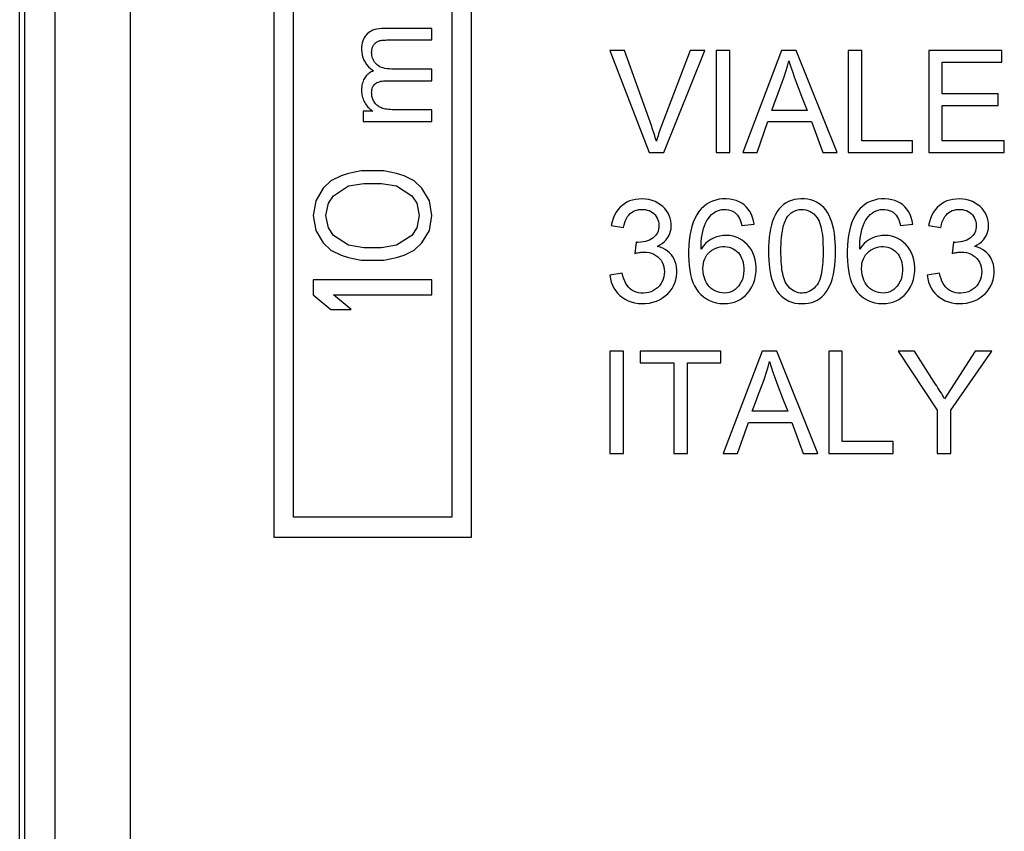
# Model space of a CAD drawing. Units: millimetres. Extents: x -23.1 to 21.9, y -24.5 to 24.5.
# Drawn here: x -23.1 to -10.6, y 5.2 to 15.5 of the extents above; entities that cross this region are included whole.
import ezdxf

# ---------------------------------------------------------------- set-up
doc = ezdxf.new("R2010")
doc.units = ezdxf.units.MM
doc.header["$LTSCALE"] = 30.734
doc.layers.get('0').update_dxf_attribs({"linetype": 'CONTINUOUS'})
doc.layers.add('DRAFT', color=7, linetype='CONTINUOUS')
doc.layers.add('RACCORDO', color=7, linetype='CONTINUOUS')

msp = doc.modelspace()

# ---------------------------------------------------------------- linework, layer by layer
at = {"color": 7, "linetype": 'CONTINUOUS'}
for p, q in [((-19.845, 18.243), (-19.845, 8.943)), ((-19.595, 9.193), (-19.595, 18.243)), ((-17.595, 18.243), (-17.595, 9.193)), ((-17.345, 8.943), (-17.345, 18.243)), ((-17.845, 15.37), (-18.442, 15.37)), ((-17.845, 15.224), (-17.845, 15.37)), ((-18.393, 15.224), (-17.845, 15.224)), ((-15.595, 15.092), (-15.099, 13.8)), ((-15.412, 15.092), (-15.595, 15.092)), ((-14.582, 15.092), (-14.947, 14.132)), ((-14.913, 13.8), (-14.398, 15.092)), ((-14.398, 15.092), (-14.582, 15.092)), ((-14.253, 15.092), (-14.253, 13.8)), ((-14.081, 15.092), (-14.253, 15.092)), ((-14.081, 13.8), (-14.081, 15.092)), ((-13.427, 15.092), (-13.918, 13.8)), ((-13.241, 15.092), (-13.427, 15.092)), ((-12.723, 13.8), (-13.241, 15.092)), ((-12.585, 15.092), (-12.585, 13.8)), ((-12.413, 15.092), (-12.585, 15.092)), ((-12.413, 13.949), (-12.413, 15.092)), ((-11.567, 15.092), (-11.567, 13.8)), ((-10.643, 15.092), (-11.567, 15.092)), ((-10.643, 14.943), (-10.643, 15.092)), ((-11.395, 14.544), (-11.395, 14.943)), ((-11.395, 14.943), (-10.643, 14.943)), ((-17.845, 14.856), (-18.35, 14.856)), ((-17.845, 14.709), (-17.845, 14.856)), ((-18.41, 14.709), (-17.845, 14.709)), ((-13.524, 14.406), (-13.471, 14.55)), ((-13.16, 14.478), (-13.102, 14.333)), ((-10.69, 14.544), (-11.395, 14.544)), ((-10.69, 14.395), (-10.69, 14.544)), ((-18.715, 14.324), (-18.715, 14.193)), ((-18.593, 14.324), (-18.715, 14.324)), ((-17.845, 14.34), (-18.296, 14.34)), ((-17.845, 14.193), (-17.845, 14.34)), ((-13.551, 14.333), (-13.524, 14.406)), ((-13.102, 14.333), (-13.551, 14.333)), ((-11.395, 13.949), (-11.395, 14.395)), ((-11.395, 14.395), (-10.69, 14.395)), ((-18.715, 14.193), (-17.845, 14.193)), ((-13.736, 13.8), (-13.6, 14.192)), ((-13.6, 14.192), (-13.05, 14.192)), ((-13.05, 14.192), (-12.906, 13.8)), ((-11.771, 13.949), (-12.413, 13.949)), ((-11.771, 13.8), (-11.771, 13.949)), ((-10.612, 13.949), (-11.395, 13.949)), ((-10.612, 13.8), (-10.612, 13.949)), ((-15.099, 13.8), (-14.913, 13.8)), ((-14.253, 13.8), (-14.081, 13.8)), ((-13.918, 13.8), (-13.736, 13.8)), ((-12.906, 13.8), (-12.723, 13.8)), ((-12.585, 13.8), (-11.771, 13.8)), ((-11.567, 13.8), (-10.612, 13.8)), ((-18.739, 13.568), (-18.899, 13.536)), ((-18.452, 13.568), (-18.739, 13.568)), ((-18.292, 13.536), (-18.452, 13.568)), ((-19.122, 13.443), (-19.218, 13.349)), ((-18.994, 13.505), (-19.122, 13.443)), ((-18.899, 13.536), (-18.994, 13.505)), ((-18.196, 13.505), (-18.292, 13.536)), ((-18.069, 13.443), (-18.196, 13.505)), ((-17.973, 13.349), (-18.069, 13.443)), ((-19.218, 13.349), (-19.313, 13.193)), ((-19.09, 13.255), (-18.899, 13.38)), ((-18.899, 13.38), (-18.707, 13.411)), ((-18.707, 13.411), (-18.484, 13.411)), ((-18.484, 13.411), (-18.292, 13.38)), ((-18.292, 13.38), (-18.101, 13.255)), ((-17.877, 13.193), (-17.973, 13.349)), ((-19.313, 13.193), (-19.345, 13.005)), ((-19.154, 13.161), (-19.09, 13.255)), ((-18.101, 13.255), (-18.037, 13.161)), ((-17.845, 13.005), (-17.877, 13.193)), ((-19.186, 13.005), (-19.154, 13.161)), ((-18.037, 13.161), (-18.005, 13.005)), ((-19.345, 13.005), (-19.313, 12.818)), ((-19.154, 12.849), (-19.186, 13.005)), ((-18.005, 13.005), (-18.037, 12.849)), ((-17.877, 12.818), (-17.845, 13.005)), ((-19.313, 12.818), (-19.218, 12.661)), ((-19.09, 12.755), (-19.154, 12.849)), ((-18.037, 12.849), (-18.101, 12.755)), ((-17.973, 12.661), (-17.877, 12.818)), ((-15.58, 12.879), (-15.423, 12.855)), ((-13.927, 12.879), (-13.771, 12.895)), ((-11.922, 12.879), (-11.766, 12.895)), ((-11.57, 12.879), (-11.413, 12.855)), ((-18.899, 12.63), (-19.09, 12.755)), ((-18.101, 12.755), (-18.292, 12.63)), ((-19.218, 12.661), (-19.122, 12.568)), ((-18.707, 12.599), (-18.899, 12.63)), ((-18.484, 12.599), (-18.707, 12.599)), ((-18.292, 12.63), (-18.484, 12.599)), ((-18.069, 12.568), (-17.973, 12.661)), ((-15.262, 12.667), (-15.28, 12.527)), ((-11.253, 12.667), (-11.271, 12.527)), ((-19.122, 12.568), (-18.994, 12.505)), ((-18.994, 12.505), (-18.899, 12.474)), ((-18.899, 12.474), (-18.739, 12.443)), ((-18.452, 12.443), (-18.292, 12.474)), ((-18.292, 12.474), (-18.196, 12.505)), ((-18.196, 12.505), (-18.069, 12.568)), ((-18.739, 12.443), (-18.452, 12.443)), ((-15.439, 12.276), (-15.595, 12.252)), ((-11.429, 12.276), (-11.586, 12.252)), ((-19.345, 12.193), (-19.345, 12.005)), ((-17.845, 12.193), (-19.345, 12.193)), ((-17.845, 12.005), (-17.845, 12.193)), ((-19.345, 12.005), (-19.122, 11.818)), ((-18.867, 11.818), (-19.09, 12.005)), ((-19.09, 12.005), (-17.845, 12.005)), ((-19.122, 11.818), (-18.867, 11.818)), ((-15.595, 11.292), (-15.595, 10)), ((-15.423, 11.292), (-15.595, 11.292)), ((-15.423, 10), (-15.423, 11.292)), ((-15.212, 11.292), (-15.212, 11.143)), ((-14.194, 11.292), (-15.212, 11.292)), ((-14.194, 11.143), (-14.194, 11.292)), ((-13.673, 11.292), (-14.164, 10)), ((-13.486, 11.292), (-13.673, 11.292)), ((-12.969, 10), (-13.486, 11.292)), ((-12.831, 11.292), (-12.831, 10)), ((-12.659, 11.292), (-12.831, 11.292)), ((-12.659, 10.149), (-12.659, 11.292)), ((-11.953, 11.292), (-11.459, 10.547)), ((-11.748, 11.292), (-11.953, 11.292)), ((-11.499, 10.898), (-11.748, 11.292)), ((-10.978, 11.292), (-11.367, 10.69)), ((-11.287, 10.547), (-10.77, 11.292)), ((-10.77, 11.292), (-10.978, 11.292)), ((-15.212, 11.143), (-14.789, 11.143)), ((-14.789, 11.143), (-14.789, 10)), ((-14.616, 10), (-14.616, 11.143)), ((-14.616, 11.143), (-14.194, 11.143)), ((-13.405, 10.678), (-13.348, 10.533)), ((-13.348, 10.533), (-13.797, 10.533)), ((-11.459, 10.547), (-11.459, 10)), ((-11.287, 10), (-11.287, 10.547)), ((-13.982, 10), (-13.846, 10.392)), ((-13.846, 10.392), (-13.296, 10.392)), ((-13.296, 10.392), (-13.152, 10)), ((-12.016, 10.149), (-12.659, 10.149)), ((-12.016, 10), (-12.016, 10.149)), ((-15.595, 10), (-15.423, 10)), ((-14.789, 10), (-14.616, 10)), ((-14.164, 10), (-13.982, 10)), ((-13.152, 10), (-12.969, 10)), ((-12.831, 10), (-12.016, 10)), ((-11.459, 10), (-11.287, 10)), ((-17.595, 9.193), (-19.595, 9.193)), ((-19.845, 8.943), (-17.345, 8.943))]:
    msp.add_line(p, q, dxfattribs=at)
for points in [[(-18.442, 15.37), (-18.478, 15.369), (-18.511, 15.366), (-18.541, 15.361), (-18.567, 15.354), (-18.591, 15.346), (-18.612, 15.336), (-18.631, 15.325), (-18.648, 15.314), (-18.662, 15.301)], [(-18.662, 15.301), (-18.676, 15.286), (-18.689, 15.27), (-18.7, 15.252), (-18.71, 15.232), (-18.718, 15.211), (-18.725, 15.188), (-18.73, 15.161), (-18.733, 15.133), (-18.734, 15.102)], [(-18.582, 15.157), (-18.577, 15.166), (-18.571, 15.173), (-18.564, 15.18), (-18.558, 15.187), (-18.551, 15.192), (-18.544, 15.197), (-18.536, 15.202), (-18.528, 15.206), (-18.52, 15.209)], [(-18.52, 15.209), (-18.511, 15.212), (-18.502, 15.215), (-18.49, 15.217), (-18.478, 15.219), (-18.464, 15.221), (-18.449, 15.222), (-18.432, 15.223), (-18.413, 15.224), (-18.393, 15.224)], [(-18.734, 15.102), (-18.732, 15.066), (-18.727, 15.032), (-18.718, 15), (-18.706, 14.97), (-18.69, 14.941), (-18.67, 14.913), (-18.645, 14.886), (-18.616, 14.859), (-18.582, 14.833)], [(-18.607, 15.069), (-18.606, 15.081), (-18.605, 15.092), (-18.604, 15.103), (-18.601, 15.113), (-18.599, 15.122), (-18.595, 15.132), (-18.592, 15.141), (-18.587, 15.149), (-18.582, 15.157)], [(-18.545, 14.917), (-18.558, 14.931), (-18.569, 14.945), (-18.579, 14.96), (-18.587, 14.976), (-18.594, 14.992), (-18.599, 15.009), (-18.603, 15.028), (-18.606, 15.048), (-18.607, 15.069)], [(-15.009, 13.945), (-15.015, 13.968), (-15.022, 13.991), (-15.029, 14.014), (-15.036, 14.038), (-15.044, 14.061), (-15.052, 14.085), (-15.06, 14.108), (-15.068, 14.132), (-15.412, 15.092)], [(-13.471, 14.55), (-13.418, 14.689), (-13.393, 14.757), (-13.371, 14.825), (-13.351, 14.892), (-13.333, 14.959)], [(-13.333, 14.959), (-13.312, 14.893), (-13.29, 14.825), (-13.267, 14.757), (-13.241, 14.689), (-13.16, 14.478)], [(-18.582, 14.833), (-18.598, 14.827), (-18.613, 14.82), (-18.627, 14.812), (-18.64, 14.803), (-18.652, 14.793), (-18.664, 14.783), (-18.675, 14.771), (-18.685, 14.759), (-18.694, 14.746)], [(-18.35, 14.856), (-18.383, 14.858), (-18.412, 14.86), (-18.439, 14.864), (-18.462, 14.87), (-18.483, 14.877), (-18.502, 14.886), (-18.519, 14.895), (-18.533, 14.905), (-18.545, 14.917)], [(-18.694, 14.746), (-18.702, 14.733), (-18.709, 14.719), (-18.715, 14.704), (-18.72, 14.688), (-18.725, 14.671), (-18.729, 14.652), (-18.732, 14.632), (-18.733, 14.611), (-18.734, 14.588)], [(-18.557, 14.673), (-18.547, 14.68), (-18.536, 14.686), (-18.523, 14.691), (-18.508, 14.696), (-18.492, 14.701), (-18.475, 14.704), (-18.455, 14.707), (-18.433, 14.708), (-18.41, 14.709)], [(-18.734, 14.588), (-18.734, 14.568), (-18.732, 14.548), (-18.73, 14.529), (-18.726, 14.512), (-18.722, 14.495), (-18.716, 14.479), (-18.71, 14.463), (-18.703, 14.448), (-18.695, 14.433)], [(-18.607, 14.555), (-18.606, 14.574), (-18.603, 14.592), (-18.6, 14.608), (-18.596, 14.622), (-18.59, 14.634), (-18.583, 14.646), (-18.576, 14.656), (-18.567, 14.665), (-18.557, 14.673)], [(-18.574, 14.44), (-18.581, 14.452), (-18.587, 14.465), (-18.592, 14.477), (-18.597, 14.49), (-18.6, 14.502), (-18.603, 14.515), (-18.605, 14.528), (-18.606, 14.542), (-18.607, 14.555)], [(-18.478, 14.363), (-18.492, 14.369), (-18.506, 14.376), (-18.518, 14.383), (-18.529, 14.391), (-18.54, 14.399), (-18.549, 14.409), (-18.558, 14.418), (-18.566, 14.429), (-18.574, 14.44)], [(-18.695, 14.433), (-18.686, 14.417), (-18.676, 14.403), (-18.665, 14.389), (-18.654, 14.376), (-18.643, 14.365), (-18.631, 14.354), (-18.619, 14.343), (-18.606, 14.333), (-18.593, 14.324)], [(-18.296, 14.34), (-18.324, 14.34), (-18.349, 14.341), (-18.373, 14.343), (-18.395, 14.345), (-18.415, 14.348), (-18.433, 14.351), (-18.45, 14.354), (-18.465, 14.359), (-18.478, 14.363)], [(-14.947, 14.132), (-14.956, 14.108), (-14.964, 14.085), (-14.972, 14.061), (-14.98, 14.038), (-14.988, 14.014), (-14.995, 13.991), (-15.002, 13.968), (-15.009, 13.945)], [(-14.998, 12.616), (-14.964, 12.634), (-14.935, 12.653), (-14.909, 12.675), (-14.886, 12.698), (-14.867, 12.723), (-14.851, 12.75), (-14.838, 12.778), (-14.829, 12.808), (-14.823, 12.839), (-14.82, 12.872), (-14.821, 12.906), (-14.826, 12.94), (-14.834, 12.973), (-14.846, 13.005), (-14.861, 13.036), (-14.88, 13.065), (-14.902, 13.093), (-14.928, 13.119), (-14.957, 13.142), (-14.989, 13.163), (-15.024, 13.181), (-15.062, 13.195), (-15.103, 13.206), (-15.144, 13.213), (-15.187, 13.216), (-15.23, 13.214), (-15.272, 13.209), (-15.31, 13.201), (-15.347, 13.189), (-15.381, 13.174)], [(-13.771, 12.895), (-13.78, 12.94), (-13.792, 12.981), (-13.807, 13.02), (-13.826, 13.055), (-13.847, 13.087), (-13.872, 13.116), (-13.899, 13.141), (-13.93, 13.162), (-13.963, 13.18), (-14, 13.194), (-14.039, 13.205), (-14.081, 13.213), (-14.126, 13.216), (-14.172, 13.215), (-14.217, 13.21), (-14.259, 13.2), (-14.3, 13.187), (-14.339, 13.169), (-14.376, 13.147), (-14.41, 13.121), (-14.442, 13.09), (-14.472, 13.055), (-14.499, 13.014), (-14.523, 12.969), (-14.543, 12.92), (-14.56, 12.867), (-14.574, 12.811), (-14.585, 12.752), (-14.593, 12.689), (-14.598, 12.626), (-14.601, 12.561), (-14.601, 12.495), (-14.598, 12.431), (-14.594, 12.372), (-14.587, 12.314), (-14.576, 12.26)], [(-12.745, 12.554), (-12.745, 12.613), (-12.747, 12.67), (-12.752, 12.725), (-12.758, 12.778), (-12.767, 12.828), (-12.778, 12.876), (-12.792, 12.922), (-12.808, 12.965), (-12.826, 13.005), (-12.846, 13.042), (-12.869, 13.076), (-12.894, 13.106), (-12.921, 13.133), (-12.951, 13.155), (-12.984, 13.174), (-13.019, 13.19), (-13.057, 13.202), (-13.096, 13.21), (-13.138, 13.215), (-13.181, 13.216), (-13.223, 13.213), (-13.263, 13.206), (-13.301, 13.196), (-13.337, 13.182), (-13.37, 13.164), (-13.401, 13.143), (-13.429, 13.118), (-13.456, 13.089), (-13.481, 13.055), (-13.504, 13.018), (-13.523, 12.977), (-13.54, 12.933), (-13.555, 12.886), (-13.566, 12.836), (-13.575, 12.784), (-13.582, 12.73), (-13.587, 12.673), (-13.59, 12.614), (-13.591, 12.553)], [(-11.766, 12.895), (-11.775, 12.94), (-11.787, 12.981), (-11.802, 13.02), (-11.821, 13.055), (-11.843, 13.087), (-11.867, 13.116), (-11.895, 13.141), (-11.925, 13.162), (-11.958, 13.18), (-11.995, 13.194), (-12.035, 13.205), (-12.076, 13.213), (-12.121, 13.216), (-12.167, 13.215), (-12.212, 13.21), (-12.254, 13.2), (-12.296, 13.187), (-12.335, 13.169), (-12.371, 13.147), (-12.405, 13.121), (-12.437, 13.09), (-12.467, 13.055), (-12.494, 13.014), (-12.518, 12.969), (-12.538, 12.92), (-12.555, 12.867), (-12.569, 12.811), (-12.58, 12.752), (-12.588, 12.689), (-12.593, 12.626), (-12.596, 12.561), (-12.596, 12.495), (-12.594, 12.431), (-12.589, 12.372), (-12.582, 12.314), (-12.571, 12.26)], [(-10.988, 12.616), (-10.955, 12.634), (-10.925, 12.653), (-10.899, 12.675), (-10.876, 12.698), (-10.857, 12.723), (-10.841, 12.75), (-10.828, 12.778), (-10.819, 12.808), (-10.813, 12.839), (-10.811, 12.872), (-10.812, 12.906), (-10.816, 12.94), (-10.824, 12.973), (-10.836, 13.005), (-10.851, 13.036), (-10.87, 13.065), (-10.893, 13.093), (-10.918, 13.119), (-10.947, 13.142), (-10.98, 13.163), (-11.014, 13.181), (-11.052, 13.195), (-11.093, 13.206), (-11.134, 13.213), (-11.177, 13.216), (-11.221, 13.214), (-11.262, 13.209), (-11.301, 13.201), (-11.337, 13.189), (-11.371, 13.174)], [(-15.381, 13.174), (-15.413, 13.155), (-15.442, 13.134), (-15.469, 13.108), (-15.494, 13.079), (-15.517, 13.046), (-15.537, 13.009), (-15.554, 12.969), (-15.568, 12.926), (-15.58, 12.879)], [(-15.423, 12.855), (-15.417, 12.887), (-15.409, 12.916), (-15.399, 12.943), (-15.387, 12.968), (-15.373, 12.991), (-15.357, 13.012), (-15.34, 13.029), (-15.321, 13.044), (-15.301, 13.056), (-15.278, 13.067), (-15.254, 13.074), (-15.229, 13.08), (-15.203, 13.082), (-15.175, 13.082), (-15.149, 13.08), (-15.124, 13.074), (-15.1, 13.067), (-15.078, 13.057), (-15.059, 13.044), (-15.041, 13.03), (-15.025, 13.014), (-15.011, 12.995), (-14.999, 12.973), (-14.989, 12.951), (-14.983, 12.929), (-14.978, 12.905), (-14.977, 12.881)], [(-14.444, 12.582), (-14.443, 12.63), (-14.441, 12.675), (-14.437, 12.719), (-14.431, 12.761), (-14.423, 12.802), (-14.413, 12.84), (-14.4, 12.876), (-14.386, 12.91), (-14.369, 12.941), (-14.351, 12.969), (-14.332, 12.995), (-14.311, 13.018), (-14.288, 13.037), (-14.264, 13.053), (-14.238, 13.065), (-14.211, 13.074), (-14.182, 13.08), (-14.153, 13.082), (-14.125, 13.081), (-14.096, 13.077), (-14.069, 13.069), (-14.045, 13.059), (-14.023, 13.046), (-14.003, 13.03), (-13.985, 13.011), (-13.969, 12.99), (-13.956, 12.966), (-13.944, 12.939), (-13.935, 12.91), (-13.927, 12.879)], [(-13.434, 12.554), (-13.434, 12.599), (-13.432, 12.643), (-13.43, 12.686), (-13.426, 12.727), (-13.422, 12.767), (-13.416, 12.806), (-13.409, 12.843), (-13.401, 12.879), (-13.391, 12.913), (-13.378, 12.944), (-13.363, 12.972), (-13.346, 12.998), (-13.326, 13.02), (-13.305, 13.038), (-13.282, 13.054), (-13.258, 13.066), (-13.232, 13.075), (-13.205, 13.08), (-13.177, 13.082), (-13.148, 13.081), (-13.12, 13.077), (-13.093, 13.069), (-13.066, 13.058), (-13.042, 13.043), (-13.019, 13.025), (-12.997, 13.003), (-12.977, 12.978)], [(-12.439, 12.582), (-12.439, 12.63), (-12.436, 12.675), (-12.432, 12.719), (-12.426, 12.761), (-12.418, 12.802), (-12.408, 12.84), (-12.396, 12.876), (-12.381, 12.91), (-12.365, 12.941), (-12.347, 12.969), (-12.327, 12.995), (-12.306, 13.018), (-12.283, 13.037), (-12.259, 13.053), (-12.233, 13.065), (-12.206, 13.074), (-12.177, 13.08), (-12.148, 13.082), (-12.12, 13.081), (-12.091, 13.077), (-12.065, 13.069), (-12.04, 13.059), (-12.018, 13.046), (-11.998, 13.03), (-11.98, 13.011), (-11.964, 12.99), (-11.951, 12.966), (-11.939, 12.939), (-11.93, 12.91), (-11.922, 12.879)], [(-11.371, 13.174), (-11.403, 13.155), (-11.432, 13.134), (-11.459, 13.108), (-11.484, 13.079), (-11.507, 13.046), (-11.527, 13.009), (-11.544, 12.969), (-11.559, 12.926), (-11.57, 12.879)], [(-11.413, 12.855), (-11.407, 12.887), (-11.399, 12.916), (-11.389, 12.943), (-11.377, 12.968), (-11.363, 12.991), (-11.347, 13.012), (-11.33, 13.029), (-11.312, 13.044), (-11.291, 13.056), (-11.269, 13.067), (-11.245, 13.074), (-11.219, 13.08), (-11.193, 13.082), (-11.165, 13.082), (-11.139, 13.08), (-11.114, 13.074), (-11.09, 13.067), (-11.069, 13.057), (-11.049, 13.044), (-11.031, 13.03), (-11.015, 13.014), (-11.001, 12.995), (-10.989, 12.973), (-10.98, 12.951), (-10.973, 12.929), (-10.969, 12.905), (-10.967, 12.881)], [(-12.977, 12.978), (-12.963, 12.956), (-12.951, 12.932), (-12.941, 12.906), (-12.933, 12.878), (-12.926, 12.848), (-12.92, 12.816), (-12.915, 12.784), (-12.911, 12.751), (-12.907, 12.716), (-12.905, 12.679), (-12.903, 12.641), (-12.902, 12.602), (-12.901, 12.564), (-12.901, 12.525), (-12.902, 12.487), (-12.904, 12.451), (-12.905, 12.416), (-12.908, 12.382), (-12.912, 12.349), (-12.916, 12.317), (-12.921, 12.286), (-12.927, 12.256), (-12.934, 12.227), (-12.942, 12.199), (-12.952, 12.174), (-12.964, 12.151), (-12.978, 12.129)], [(-14.977, 12.881), (-14.978, 12.855), (-14.981, 12.831), (-14.987, 12.809), (-14.995, 12.788), (-15.006, 12.769), (-15.02, 12.751), (-15.036, 12.735), (-15.054, 12.72), (-15.074, 12.707), (-15.097, 12.695), (-15.122, 12.685), (-15.148, 12.677), (-15.176, 12.671), (-15.205, 12.667), (-15.237, 12.666)], [(-10.967, 12.881), (-10.968, 12.855), (-10.971, 12.831), (-10.977, 12.809), (-10.986, 12.788), (-10.997, 12.769), (-11.01, 12.751), (-11.026, 12.735), (-11.044, 12.72), (-11.065, 12.707), (-11.087, 12.695), (-11.112, 12.685), (-11.138, 12.677), (-11.166, 12.671), (-11.196, 12.667), (-11.227, 12.666)], [(-13.759, 12.447), (-13.771, 12.491), (-13.788, 12.533), (-13.808, 12.572), (-13.833, 12.607), (-13.862, 12.64), (-13.893, 12.669), (-13.926, 12.693), (-13.962, 12.715), (-13.999, 12.731), (-14.039, 12.743), (-14.08, 12.751), (-14.122, 12.754), (-14.164, 12.752), (-14.206, 12.746), (-14.247, 12.735), (-14.285, 12.72), (-14.322, 12.701), (-14.357, 12.677), (-14.388, 12.65), (-14.417, 12.618), (-14.444, 12.582)], [(-11.754, 12.447), (-11.766, 12.491), (-11.783, 12.533), (-11.804, 12.572), (-11.828, 12.607), (-11.857, 12.64), (-11.888, 12.669), (-11.921, 12.693), (-11.957, 12.715), (-11.994, 12.731), (-12.034, 12.743), (-12.075, 12.751), (-12.117, 12.754), (-12.159, 12.752), (-12.201, 12.746), (-12.242, 12.735), (-12.28, 12.72), (-12.317, 12.701), (-12.352, 12.677), (-12.383, 12.65), (-12.413, 12.618), (-12.439, 12.582)], [(-15.237, 12.666), (-15.239, 12.666), (-15.242, 12.666), (-15.245, 12.666), (-15.248, 12.666), (-15.251, 12.666), (-15.254, 12.667), (-15.257, 12.667), (-15.259, 12.667), (-15.262, 12.667)], [(-14.753, 12.352), (-14.76, 12.388), (-14.77, 12.422), (-14.783, 12.453), (-14.799, 12.482), (-14.818, 12.508), (-14.841, 12.532), (-14.867, 12.555), (-14.896, 12.574), (-14.927, 12.591), (-14.961, 12.605), (-14.998, 12.616)], [(-14.421, 12.334), (-14.419, 12.368), (-14.415, 12.399), (-14.408, 12.429), (-14.398, 12.457), (-14.385, 12.483), (-14.369, 12.507), (-14.351, 12.529), (-14.33, 12.549), (-14.307, 12.567), (-14.284, 12.582), (-14.258, 12.594), (-14.232, 12.603), (-14.204, 12.609), (-14.174, 12.612), (-14.145, 12.612), (-14.117, 12.61), (-14.09, 12.605), (-14.064, 12.597), (-14.04, 12.586), (-14.018, 12.573), (-13.997, 12.557), (-13.977, 12.539), (-13.959, 12.518), (-13.944, 12.494), (-13.931, 12.468), (-13.92, 12.44), (-13.912, 12.41), (-13.907, 12.379), (-13.904, 12.345), (-13.904, 12.31)], [(-12.416, 12.334), (-12.414, 12.368), (-12.41, 12.399), (-12.403, 12.429), (-12.393, 12.457), (-12.38, 12.483), (-12.364, 12.507), (-12.346, 12.529), (-12.325, 12.549), (-12.303, 12.567), (-12.279, 12.582), (-12.254, 12.594), (-12.227, 12.603), (-12.199, 12.609), (-12.169, 12.612), (-12.14, 12.612), (-12.112, 12.61), (-12.085, 12.605), (-12.059, 12.597), (-12.035, 12.586), (-12.013, 12.573), (-11.992, 12.557), (-11.972, 12.539), (-11.955, 12.518), (-11.939, 12.494), (-11.926, 12.468), (-11.915, 12.44), (-11.907, 12.41), (-11.902, 12.379), (-11.899, 12.345), (-11.899, 12.31)], [(-11.227, 12.666), (-11.23, 12.666), (-11.233, 12.666), (-11.235, 12.666), (-11.238, 12.666), (-11.241, 12.666), (-11.244, 12.667), (-11.247, 12.667), (-11.25, 12.667), (-11.253, 12.667)], [(-10.743, 12.352), (-10.75, 12.388), (-10.76, 12.422), (-10.773, 12.453), (-10.789, 12.482), (-10.809, 12.508), (-10.831, 12.532), (-10.857, 12.555), (-10.886, 12.574), (-10.917, 12.591), (-10.951, 12.605), (-10.988, 12.616)], [(-15.28, 12.527), (-15.267, 12.53), (-15.254, 12.533), (-15.241, 12.536), (-15.228, 12.538), (-15.215, 12.54), (-15.203, 12.542), (-15.19, 12.543), (-15.178, 12.544), (-15.166, 12.544)], [(-15.166, 12.544), (-15.132, 12.542), (-15.1, 12.537), (-15.07, 12.529), (-15.041, 12.517), (-15.014, 12.502), (-14.99, 12.483), (-14.969, 12.463), (-14.95, 12.44), (-14.935, 12.415), (-14.922, 12.388), (-14.914, 12.358), (-14.908, 12.328), (-14.906, 12.296), (-14.908, 12.263), (-14.913, 12.231), (-14.922, 12.2), (-14.935, 12.17), (-14.951, 12.142), (-14.97, 12.117), (-14.993, 12.093), (-15.018, 12.073), (-15.046, 12.057), (-15.076, 12.043), (-15.107, 12.033), (-15.139, 12.028), (-15.172, 12.025), (-15.204, 12.026)], [(-14.576, 12.26), (-14.563, 12.209), (-14.546, 12.161), (-14.526, 12.116), (-14.502, 12.075), (-14.475, 12.039), (-14.445, 12.006), (-14.412, 11.977), (-14.376, 11.952), (-14.337, 11.931), (-14.295, 11.915), (-14.251, 11.902), (-14.205, 11.895), (-14.158, 11.892), (-14.11, 11.894), (-14.065, 11.901), (-14.023, 11.911), (-13.985, 11.926), (-13.949, 11.945), (-13.914, 11.968), (-13.883, 11.995), (-13.853, 12.027), (-13.826, 12.063), (-13.802, 12.104), (-13.782, 12.148), (-13.766, 12.196), (-13.755, 12.246), (-13.748, 12.297), (-13.747, 12.348), (-13.751, 12.399), (-13.759, 12.447)], [(-13.591, 12.553), (-13.59, 12.497), (-13.587, 12.442), (-13.583, 12.389), (-13.577, 12.339), (-13.569, 12.29), (-13.56, 12.243), (-13.548, 12.199), (-13.534, 12.157), (-13.519, 12.117), (-13.501, 12.081), (-13.48, 12.047), (-13.457, 12.016), (-13.431, 11.989), (-13.402, 11.964), (-13.37, 11.943), (-13.335, 11.925), (-13.297, 11.911), (-13.257, 11.9), (-13.215, 11.894), (-13.17, 11.892), (-13.127, 11.894), (-13.086, 11.899), (-13.046, 11.908), (-13.009, 11.921), (-12.975, 11.938), (-12.943, 11.958), (-12.913, 11.983), (-12.885, 12.012), (-12.859, 12.045), (-12.836, 12.082), (-12.815, 12.123), (-12.797, 12.168), (-12.782, 12.215), (-12.77, 12.266), (-12.76, 12.319), (-12.753, 12.374), (-12.748, 12.432), (-12.745, 12.492), (-12.745, 12.554)], [(-13.357, 12.129), (-13.37, 12.148), (-13.381, 12.169), (-13.391, 12.192), (-13.399, 12.217), (-13.406, 12.243), (-13.412, 12.271), (-13.417, 12.299), (-13.421, 12.328), (-13.425, 12.358), (-13.428, 12.388), (-13.43, 12.42), (-13.432, 12.452), (-13.433, 12.485), (-13.434, 12.519), (-13.434, 12.554)], [(-12.571, 12.26), (-12.558, 12.209), (-12.541, 12.161), (-12.521, 12.116), (-12.497, 12.075), (-12.47, 12.039), (-12.44, 12.006), (-12.407, 11.977), (-12.371, 11.952), (-12.332, 11.931), (-12.29, 11.915), (-12.246, 11.902), (-12.2, 11.895), (-12.153, 11.892), (-12.105, 11.894), (-12.06, 11.901), (-12.019, 11.911), (-11.98, 11.926), (-11.944, 11.945), (-11.91, 11.968), (-11.878, 11.995), (-11.848, 12.027), (-11.821, 12.063), (-11.797, 12.104), (-11.777, 12.148), (-11.761, 12.196), (-11.75, 12.246), (-11.744, 12.297), (-11.742, 12.348), (-11.746, 12.399), (-11.754, 12.447)], [(-11.271, 12.527), (-11.258, 12.53), (-11.244, 12.533), (-11.231, 12.536), (-11.218, 12.538), (-11.206, 12.54), (-11.193, 12.542), (-11.18, 12.543), (-11.168, 12.544), (-11.156, 12.544)], [(-11.156, 12.544), (-11.122, 12.542), (-11.09, 12.537), (-11.06, 12.529), (-11.032, 12.517), (-11.005, 12.502), (-10.981, 12.483), (-10.959, 12.463), (-10.941, 12.44), (-10.925, 12.415), (-10.913, 12.388), (-10.904, 12.358), (-10.899, 12.328), (-10.896, 12.296), (-10.898, 12.263), (-10.903, 12.231), (-10.912, 12.2), (-10.925, 12.17), (-10.941, 12.142), (-10.96, 12.117), (-10.983, 12.093), (-11.008, 12.073), (-11.036, 12.057), (-11.066, 12.043), (-11.097, 12.033), (-11.129, 12.028), (-11.162, 12.025), (-11.194, 12.026)], [(-15.595, 12.252), (-15.588, 12.207), (-15.578, 12.165), (-15.564, 12.126), (-15.545, 12.089), (-15.523, 12.055), (-15.498, 12.024), (-15.47, 11.995), (-15.438, 11.969), (-15.404, 11.947), (-15.367, 11.928), (-15.327, 11.913), (-15.285, 11.902), (-15.239, 11.895), (-15.191, 11.892), (-15.144, 11.894), (-15.097, 11.899), (-15.052, 11.909), (-15.008, 11.923), (-14.968, 11.941), (-14.931, 11.964), (-14.896, 11.989), (-14.865, 12.018), (-14.836, 12.05), (-14.811, 12.084), (-14.791, 12.119), (-14.774, 12.156), (-14.762, 12.194), (-14.754, 12.234), (-14.75, 12.275), (-14.75, 12.314), (-14.753, 12.352)], [(-13.904, 12.31), (-13.907, 12.27), (-13.913, 12.234), (-13.922, 12.199), (-13.935, 12.167), (-13.952, 12.138), (-13.97, 12.112), (-13.991, 12.09), (-14.013, 12.071), (-14.037, 12.055), (-14.062, 12.043), (-14.089, 12.033), (-14.117, 12.028), (-14.147, 12.026), (-14.178, 12.027), (-14.208, 12.031), (-14.237, 12.04), (-14.265, 12.052), (-14.292, 12.067), (-14.316, 12.085), (-14.337, 12.106), (-14.357, 12.13), (-14.374, 12.157), (-14.39, 12.187), (-14.402, 12.22), (-14.411, 12.255), (-14.417, 12.294), (-14.421, 12.334)], [(-11.899, 12.31), (-11.902, 12.27), (-11.908, 12.234), (-11.917, 12.199), (-11.931, 12.167), (-11.947, 12.138), (-11.965, 12.112), (-11.986, 12.09), (-12.008, 12.071), (-12.032, 12.055), (-12.057, 12.043), (-12.084, 12.033), (-12.112, 12.028), (-12.142, 12.026), (-12.173, 12.027), (-12.203, 12.031), (-12.232, 12.04), (-12.261, 12.052), (-12.287, 12.067), (-12.311, 12.085), (-12.332, 12.106), (-12.352, 12.13), (-12.37, 12.157), (-12.385, 12.187), (-12.397, 12.22), (-12.406, 12.255), (-12.413, 12.294), (-12.416, 12.334)], [(-11.586, 12.252), (-11.579, 12.207), (-11.568, 12.165), (-11.554, 12.126), (-11.536, 12.089), (-11.514, 12.055), (-11.489, 12.024), (-11.46, 11.995), (-11.428, 11.969), (-11.394, 11.947), (-11.357, 11.928), (-11.318, 11.913), (-11.275, 11.902), (-11.23, 11.895), (-11.181, 11.892), (-11.134, 11.894), (-11.088, 11.899), (-11.042, 11.909), (-10.999, 11.923), (-10.959, 11.941), (-10.921, 11.964), (-10.887, 11.989), (-10.855, 12.018), (-10.826, 12.05), (-10.801, 12.084), (-10.781, 12.119), (-10.765, 12.156), (-10.753, 12.194), (-10.745, 12.234), (-10.741, 12.275), (-10.74, 12.314), (-10.743, 12.352)], [(-15.204, 12.026), (-15.235, 12.03), (-15.264, 12.038), (-15.292, 12.048), (-15.317, 12.062), (-15.339, 12.079), (-15.36, 12.099), (-15.378, 12.122), (-15.394, 12.148), (-15.408, 12.176), (-15.42, 12.207), (-15.431, 12.24), (-15.439, 12.276)], [(-11.194, 12.026), (-11.225, 12.03), (-11.255, 12.038), (-11.282, 12.048), (-11.307, 12.062), (-11.33, 12.079), (-11.35, 12.099), (-11.369, 12.122), (-11.385, 12.148), (-11.399, 12.176), (-11.411, 12.207), (-11.421, 12.24), (-11.429, 12.276)], [(-12.978, 12.129), (-12.996, 12.107), (-13.015, 12.087), (-13.034, 12.071), (-13.055, 12.057), (-13.076, 12.045), (-13.098, 12.036), (-13.121, 12.03), (-13.144, 12.027), (-13.167, 12.025), (-13.191, 12.026), (-13.214, 12.03), (-13.237, 12.036), (-13.259, 12.045), (-13.28, 12.056), (-13.301, 12.07), (-13.32, 12.087), (-13.339, 12.107), (-13.357, 12.129)], [(-13.717, 10.75), (-13.664, 10.889), (-13.639, 10.957), (-13.617, 11.025), (-13.597, 11.092), (-13.579, 11.159)], [(-13.579, 11.159), (-13.558, 11.093), (-13.536, 11.025), (-13.513, 10.957), (-13.487, 10.889), (-13.405, 10.678)], [(-11.367, 10.69), (-11.38, 10.713), (-11.393, 10.736), (-11.407, 10.759), (-11.421, 10.782), (-11.436, 10.805), (-11.451, 10.828), (-11.466, 10.852), (-11.482, 10.875), (-11.499, 10.898)], [(-13.797, 10.533), (-13.743, 10.678), (-13.717, 10.75)]]:
    msp.add_lwpolyline(points, dxfattribs=at)
at = {"layer": 'DRAFT', "color": 7, "linetype": 'CONTINUOUS'}
msp.add_line((-23.055, -18.47), (-23.055, 18.47), dxfattribs=at)
at = {"layer": 'RACCORDO', "color": 7, "linetype": 'CONTINUOUS'}
msp.add_line((-22.995, 18.122), (-22.995, -18.122), dxfattribs=at)
at = {"layer": 'RACCORDO', "color": 250, "linetype": 'CONTINUOUS'}
for p, q in [((-22.61, 17.962), (-22.61, -17.962)), ((-21.66, 17.962), (-21.66, -17.962))]:
    msp.add_line(p, q, dxfattribs=at)

doc.saveas('drawing.dxf')
